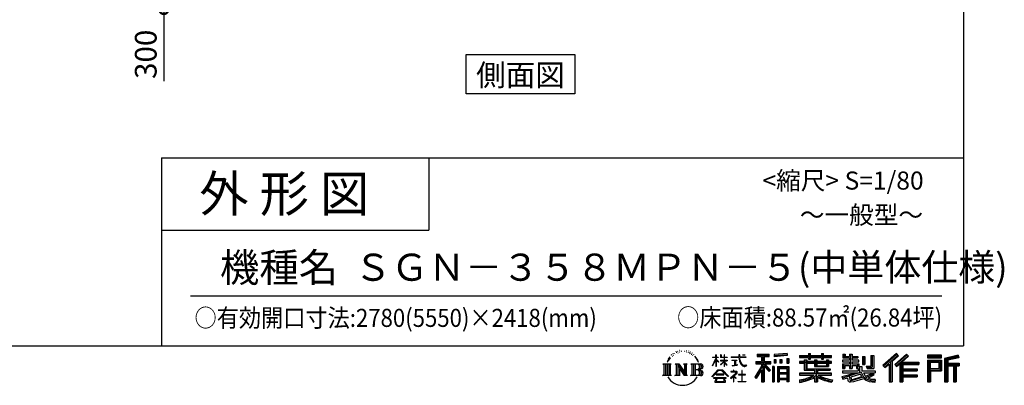
# Model space of a CAD drawing. Extents: x 280 to 32905, y 171 to 22819.
# Drawn here: x 22003 to 32905, y 171 to 4218 of the extents above; entities that cross this region are included whole.
import ezdxf
from ezdxf.enums import TextEntityAlignment as Align

# ---------------------------------------------------------------- set-up
doc = ezdxf.new("R2010")
doc.units = 0
doc.header["$LTSCALE"] = 4
doc.header["$PDMODE"] = 3
doc.header["$PDSIZE"] = 2
doc.layers.get('0').update_dxf_attribs({"linetype": 'CONTINUOUS'})
doc.layers.get('DEFPOINTS').update_dxf_attribs({"linetype": 'CONTINUOUS'})
for name, color, linetype in [('仕様書枠', 230, 'CONTINUOUS'), ('寸法', 4, 'CONTINUOUS'), ('文字', 7, 'CONTINUOUS'), ('部品1', 7, 'CONTINUOUS')]:
    doc.layers.add(name, color=color, linetype=linetype)
doc.styles.get("Standard").update_dxf_attribs({"font": 'isocp.shx', "bigfont": 'bigfont.shx'})
doc.styles.add('STYLE1', font='isocp.shx', dxfattribs={"bigfont": 'bigfont.shx'})
doc.styles.add('STYLE2', font='txt')
doc.dimstyles.new('INABA_S80', dxfattribs={"dimscale": 80, "dimtxt": 2.5, "dimasz": 0.5, "dimexe": 0.5, "dimexo": 0.2, "dimgap": 0.8, "dimtad": 3, "dimdsep": 46, "dimtxsty": 'STANDARD', "dimblk1": 'DOT', "dimblk2": 'DOT', "dimsah": 1, "dimcen": 0, "dimclrt": 7, "dimadec": 0, "dimazin": 0, "dimtfac": 1, "dimtix": 1, "dimtmove": 0, "dimatfit": 2, "dimldrblk": 'DOT', "dimfxl": 1, "dimtolj": 1, "dimtzin": 0, "dimarcsym": 0})

# ---------------------------------------------------------------- blocks, each defined once
blk = doc.blocks.new('_DOTSMALL')
at = {"color": 0, "linetype": 'ByBlock', "ltscale": 50, "const_width": 0.5}
blk.add_lwpolyline([(-0.0625, 0, 1), (0.0625, 0, 1)], format="xyb", close=True, dxfattribs=at)
blk = doc.blocks.new('*D31')
at = {"layer": 'DEFPOINTS', "color": 0, "ltscale": 50}
for p in [(24605, 4631), (23599, 4331), (23814, 4331)]:
    blk.add_point(p, dxfattribs=at)
at = {"layer": '寸法', "color": 0, "lineweight": -2, "ltscale": 50}
for p, q in [((24565, 4631), (23479, 4631)), ((23599, 4631), (23599, 4331)), ((23774, 4331), (23479, 4331)), ((23599, 4331), (23599, 3539))]:
    blk.add_line(p, q, dxfattribs=at)
at = {"layer": '寸法', "color": 0, "lineweight": -2, "ltscale": 50, "xscale": 200, "yscale": 200, "zscale": 200}
for p, rotation in [((23599, 4631), 90), ((23599, 4331), 270)]:
    blk.add_blockref('_DOTSMALL', p, dxfattribs=dict(at, rotation=rotation))
at = {"layer": '寸法', "color": 7, "ltscale": 50, "insert": (23399, 3835), "char_height": 240, "attachment_point": 5, "rotation": 90, "style": 'STYLE1'}
blk.add_mtext('\\A1;300', dxfattribs=at)

msp = doc.modelspace()

# ---------------------------------------------------------------- linework, layer by layer
at = {"layer": '仕様書枠', "ltscale": 50}
for p, q in [((32454.4, 22819.2), (32454.4, 608)), ((23574.4, 2688), (23574.4, 608)), ((23574.4, 2688), (32454.4, 2688)), ((23574.4, 1888), (26534.4, 1888)), ((280, 608), (32454.4, 608))]:
    msp.add_line(p, q, dxfattribs=at)
at = {"layer": '仕様書枠', "linetype": 'Continuous', "ltscale": 50}
msp.add_line((26534.4, 2688), (26534.4, 1888), dxfattribs=at)
at = {"layer": '文字', "color": 7, "ltscale": 50}
msp.add_line((23894.4, 1160.098), (32214.4, 1160.098), dxfattribs=at)
at = {"layer": '文字', "ltscale": 0.5}
for p, q in [((29289.257, 549.865), (29286.612, 546.468)), ((29313.622, 557.791), (29309.466, 555.338)), ((29329.865, 546.845), (29324.765, 546.657)), ((29359.802, 547.486), (29362.539, 547.342)), ((29380.69, 556.122), (29385.588, 554.539)), ((29406.39, 550.796), (29408.839, 547.198)), ((29185.409, 459.918), (29172.947, 429.432)), ((29181.85, 443.489), (29175.754, 429.432)), ((29195.908, 465.473), (29181.85, 443.489)), ((29185.409, 459.918), (29206.356, 486.809)), ((29204.604, 475.844), (29195.908, 465.473)), ((29218.596, 512.176), (29215.739, 501.573)), ((29229.949, 490.984), (29225.416, 490.984)), ((29235.049, 522.123), (29232.971, 517.971)), ((29243.737, 502.119), (29238.638, 502.119)), ((29250.915, 523.067), (29248.459, 518.726)), ((29261.303, 509.101), (29258.658, 509.29)), ((29268.291, 543.637), (29266.969, 540.806)), ((29277.169, 534.39), (29270.936, 532.88)), ((29293.601, 528.162), (29289.257, 528.162)), ((29311.922, 536.843), (29307.389, 537.032)), ((29385.444, 539.425), (29380.402, 537.554)), ((29405.382, 532.228), (29402.645, 531.796)), ((29413.881, 525.031), (29415.898, 525.031)), ((29419.211, 536.258), (29420.796, 534.675)), ((29427.423, 521.432), (29420.076, 520.137)), ((29426.126, 541.152), (29428.575, 537.842)), ((29443.557, 510.637), (29438.227, 510.349)), ((29447.159, 528.773), (29448.887, 524.599)), ((29456.854, 502.808), (29452.532, 501.512)), ((29463.48, 515.762), (29465.209, 512.452)), ((29491.688, 476.591), (29478.486, 492.933)), ((29484.705, 477.172), (29502.943, 449.837)), ((29510.302, 447.53), (29491.688, 476.591)), ((29502.943, 449.837), (29512.922, 432.388)), ((29517.227, 429.432), (29509.529, 449.046)), ((29672.856, 385.638), (29709.688, 466.14)), ((29673.075, 481.092), (29673.075, 476.831)), ((29673.075, 481.092), (29709.688, 481.092)), ((29709.688, 476.831), (29673.075, 476.831)), ((29674.415, 384.729), (29709.688, 452.572)), ((29709.688, 481.092), (29709.688, 508.867)), ((29713.288, 508.867), (29709.688, 508.867)), ((29709.688, 476.831), (29709.688, 466.14)), ((29709.688, 452.572), (29709.688, 379.956)), ((29713.288, 508.867), (29713.288, 481.092)), ((29713.288, 481.092), (29737.12, 481.092)), ((29713.288, 476.831), (29713.288, 458.58)), ((29737.12, 476.831), (29713.288, 476.831)), ((29743.911, 431.867), (29713.288, 458.58)), ((29741.44, 427.856), (29713.288, 446.381)), ((29713.288, 446.381), (29713.288, 379.956)), ((29737.12, 481.092), (29737.12, 476.831)), ((29762.548, 508.867), (29762.548, 476.831)), ((29769.511, 508.867), (29762.548, 508.867)), ((29801.897, 476.831), (29762.548, 476.831)), ((29762.548, 447.481), (29762.548, 442.968)), ((29762.548, 447.481), (29801.897, 447.481)), ((29762.548, 442.968), (29801.897, 442.968)), ((29769.511, 508.867), (29769.511, 481.092)), ((29769.511, 481.092), (29801.897, 481.092)), ((29801.897, 508.867), (29801.897, 481.092)), ((29805.497, 508.867), (29801.897, 508.867)), ((29801.897, 476.831), (29801.897, 447.481)), ((29801.897, 442.968), (29801.897, 435.673)), ((29805.497, 481.092), (29805.497, 508.867)), ((29805.497, 481.092), (29836.007, 481.092)), ((29805.497, 447.481), (29805.497, 476.831)), ((29836.007, 476.831), (29805.497, 476.831)), ((29805.497, 447.481), (29837.37, 447.481)), ((29805.497, 431.27), (29805.497, 442.968)), ((29805.497, 442.968), (29837.37, 442.968)), ((29836.007, 481.092), (29836.007, 476.831)), ((29837.37, 447.481), (29837.37, 442.968)), ((29881.234, 484.26), (29881.234, 478.692)), ((29881.234, 484.26), (29965.427, 484.26)), ((29966.231, 478.692), (29881.234, 478.692)), ((29888.136, 450.698), (29888.136, 446.662)), ((29888.136, 450.698), (29944.334, 450.698)), ((29916.509, 446.662), (29888.136, 446.662)), ((29916.509, 446.662), (29916.509, 394.299)), ((29944.334, 446.662), (29926.697, 446.662)), ((29926.697, 446.662), (29926.697, 396.228)), ((29944.334, 450.698), (29944.334, 446.662)), ((29965.427, 508.867), (29965.427, 484.26)), ((29975.758, 508.867), (29965.427, 508.867)), ((29966.231, 478.692), (29967.504, 468.517)), ((29967.504, 468.517), (29974.561, 435.379)), ((30041.723, 478.692), (29975.732, 478.692)), ((29978.053, 457.24), (29975.732, 478.692)), ((29975.758, 484.26), (29975.758, 508.867)), ((29975.758, 484.26), (30041.723, 484.26)), ((29982.778, 436.387), (29978.053, 457.24)), ((29991.798, 418.362), (29982.778, 436.387)), ((30004.696, 508.867), (30035.588, 508.867)), ((30004.696, 508.867), (30004.696, 508.725)), ((30004.696, 508.725), (30035.588, 508.725)), ((30035.588, 508.725), (30035.588, 508.867)), ((30041.723, 484.26), (30041.723, 478.692)), ((30167.236, 514.961), (30167.236, 490.491)), ((30167.236, 514.961), (30303.053, 514.961)), ((30167.236, 503.576), (30303.053, 503.576)), ((30167.236, 490.491), (30217.446, 490.491)), ((30217.446, 490.491), (30217.446, 435.374)), ((30230.842, 506.252), (30230.842, 210.918)), ((30245.658, 490.491), (30245.658, 435.374)), ((30245.658, 490.491), (30303.053, 490.491)), ((30303.053, 490.491), (30303.053, 514.961)), ((30500.609, 523.653), (30355.446, 511.975)), ((30355.446, 511.975), (30355.446, 487.595)), ((30500.609, 508.01), (30355.446, 496.332)), ((30500.609, 499.273), (30355.446, 487.595)), ((30357.285, 456.667), (30375.132, 456.667)), ((30357.285, 456.667), (30357.285, 416.14)), ((30366.423, 456.667), (30366.423, 416.14)), ((30375.132, 456.667), (30375.132, 416.14)), ((30420.499, 456.667), (30442.853, 456.667)), ((30420.499, 456.667), (30420.499, 416.14)), ((30431.886, 456.667), (30431.886, 416.14)), ((30442.853, 456.667), (30442.853, 416.14)), ((30496.06, 467.837), (30517.903, 467.837)), ((30496.06, 467.837), (30496.06, 416.14)), ((30500.609, 523.653), (30500.609, 499.273)), ((30507.448, 467.837), (30507.448, 416.14)), ((30517.903, 467.837), (30517.903, 416.14)), ((30636.478, 500.79), (30636.478, 479.027)), ((30636.478, 500.79), (30736.865, 500.79)), ((30636.478, 492.081), (30992.723, 492.081)), ((30636.478, 479.027), (30736.865, 479.027)), ((30689.187, 451.67), (30689.187, 432.587)), ((30689.187, 451.67), (30719.447, 451.67)), ((30706.72, 451.67), (30706.72, 337.664)), ((30719.447, 451.67), (30719.447, 432.587)), ((30736.865, 524.382), (30736.865, 500.79)), ((30736.865, 524.382), (30759.504, 524.382)), ((30736.865, 479.027), (30736.865, 461.236)), ((30736.865, 461.236), (30759.504, 461.236)), ((30748.253, 524.382), (30748.253, 461.236)), ((30759.504, 500.79), (30759.504, 524.382)), ((30759.504, 500.79), (30879.566, 500.79)), ((30759.504, 479.027), (30879.566, 479.027)), ((30759.504, 461.236), (30759.504, 479.027)), ((30803.682, 451.67), (30803.682, 432.587)), ((30803.682, 451.67), (30829.88, 451.67)), ((30817.154, 451.67), (30817.154, 379.614)), ((30829.88, 451.67), (30829.88, 432.587)), ((30879.566, 524.382), (30879.566, 500.79)), ((30879.566, 524.382), (30902.205, 524.382)), ((30879.566, 479.027), (30879.566, 461.236)), ((30879.566, 461.236), (30902.205, 461.236)), ((30890.954, 524.382), (30890.954, 461.236)), ((30902.205, 500.79), (30902.205, 524.382)), ((30902.205, 500.79), (30992.723, 500.79)), ((30902.205, 461.236), (30902.205, 479.027)), ((30902.205, 479.027), (30992.723, 479.027)), ((30934.533, 451.67), (30959.368, 451.67)), ((30934.533, 451.67), (30934.533, 432.587)), ((30946.641, 451.67), (30946.641, 379.614)), ((30959.368, 451.67), (30959.368, 432.587)), ((30992.723, 479.027), (30992.723, 500.79)), ((31111.802, 448.577), (31111.802, 431.728)), ((31189.879, 448.577), (31111.802, 448.577)), ((31117.611, 513.847), (31117.611, 474.154)), ((31117.611, 513.847), (31142.557, 513.847)), ((31117.611, 474.154), (31189.879, 474.154)), ((31130.338, 513.847), (31130.338, 474.154)), ((31142.557, 513.847), (31142.557, 487.739)), ((31142.557, 487.739), (31189.879, 487.739)), ((31189.879, 513.847), (31189.879, 487.739)), ((31189.879, 513.847), (31218.563, 513.847)), ((31189.879, 474.154), (31189.879, 448.577)), ((31202.606, 513.847), (31202.606, 358.026)), ((31218.563, 513.847), (31218.563, 487.739)), ((31218.563, 487.739), (31282.109, 487.739)), ((31218.563, 474.154), (31218.563, 448.577)), ((31218.563, 474.154), (31282.109, 474.154)), ((31292.273, 448.577), (31218.563, 448.577)), ((31282.109, 487.739), (31282.109, 474.154)), ((31292.273, 431.728), (31292.273, 448.577)), ((31333.169, 487.739), (31333.169, 400.763)), ((31333.169, 487.739), (31361.853, 487.739)), ((31345.896, 487.739), (31345.896, 400.763)), ((31361.853, 487.739), (31361.853, 400.763)), ((31426.62, 499.161), (31459.042, 499.161)), ((31426.62, 499.161), (31426.62, 383.345)), ((31441.623, 499.161), (31441.623, 370.08)), ((31459.042, 499.161), (31459.042, 358.026)), ((31709.654, 521.236), (31559.921, 388.805)), ((31715.717, 514.972), (31566.15, 382.687)), ((31576.881, 372.147), (31727.033, 503.283)), ((31662.48, 435.343), (31733.098, 497.017)), ((31822.576, 514.842), (31691.145, 402.751)), ((31828.813, 508.715), (31696.929, 396.237)), ((31706.985, 384.911), (31839.485, 498.233)), ((31733.098, 497.017), (31709.654, 521.236)), ((31769.59, 426.994), (31845.722, 492.107)), ((31845.722, 492.107), (31822.576, 514.842)), ((32210.697, 504.951), (32055.978, 504.951)), ((32055.978, 504.951), (32055.978, 476.224)), ((32210.697, 496.242), (32055.978, 496.242)), ((32055.978, 484.933), (32210.697, 484.933)), ((32055.978, 476.224), (32210.697, 476.224)), ((32055.978, 449.094), (32210.697, 449.094)), ((32055.978, 449.094), (32055.978, 210.918)), ((32064.687, 440.384), (32201.987, 440.384)), ((32064.687, 440.384), (32064.687, 210.918)), ((32080.232, 440.384), (32080.232, 210.918)), ((32189.518, 440.384), (32189.518, 339.955)), ((32201.987, 440.384), (32201.987, 339.955)), ((32210.697, 476.224), (32210.697, 504.951)), ((32210.697, 449.094), (32210.697, 331.246)), ((32392.42, 503.89), (32243.486, 468.361)), ((32243.486, 468.361), (32243.486, 210.918)), ((32394.676, 495.475), (32252.195, 461.485)), ((32252.195, 461.485), (32252.195, 210.918)), ((32397.786, 484.804), (32260.904, 452.15)), ((32260.904, 452.15), (32260.904, 210.918)), ((32269.933, 454.304), (32269.933, 210.918)), ((32399.807, 476.333), (32278.642, 447.428)), ((32278.642, 447.428), (32278.642, 416.97)), ((32392.42, 503.89), (32399.807, 476.333)), ((29122.993, 407.066), (29216.97, 407.066)), ((29122.993, 407.066), (29136.472, 396.335)), ((29136.472, 396.335), (29136.472, 288.829)), ((29153.89, 407.066), (29153.89, 278.463)), ((29171.308, 407.066), (29171.308, 278.463)), ((29172.947, 429.432), (29175.754, 429.432)), ((29188.726, 407.066), (29188.726, 278.463)), ((29216.97, 407.066), (29205.115, 397.628)), ((29205.115, 397.628), (29205.115, 287.891)), ((29261.568, 407.066), (29272.872, 400.54)), ((29261.568, 407.066), (29301.379, 407.066)), ((29272.872, 400.54), (29272.872, 287.422)), ((29290.29, 407.066), (29290.29, 278.463)), ((29290.673, 407.066), (29375.025, 289.071)), ((29298.999, 382.771), (29371.95, 278.463)), ((29301.379, 407.066), (29364.617, 318.607)), ((29306.604, 356.702), (29361.322, 278.463)), ((29306.604, 356.702), (29306.604, 284.61)), ((29354.125, 407.066), (29364.617, 401.009)), ((29354.125, 407.066), (29392.603, 407.066)), ((29364.617, 401.009), (29364.617, 318.607)), ((29375.025, 407.066), (29375.025, 278.463)), ((29392.603, 407.066), (29383.734, 401.946)), ((29383.734, 401.946), (29383.734, 286.016)), ((29435.315, 407.066), (29543.122, 407.066)), ((29435.315, 407.066), (29445.807, 401.009)), ((29445.807, 401.009), (29445.807, 286.954)), ((29464.557, 407.066), (29464.557, 278.463)), ((29481.975, 407.066), (29481.975, 278.463)), ((29534.413, 343.656), (29481.975, 343.656)), ((29512.922, 432.388), (29513.767, 429.432)), ((29513.767, 429.432), (29517.227, 429.432)), ((29666.708, 268.503), (29731.141, 343.509)), ((29739.278, 335.793), (29672.691, 263.829)), ((29672.856, 385.638), (29674.415, 384.729)), ((29713.288, 379.956), (29709.688, 379.956)), ((29731.141, 343.509), (29782.895, 343.509)), ((29775.009, 335.793), (29739.278, 335.793)), ((29741.44, 427.856), (29743.911, 431.867)), ((29761.548, 399.307), (29801.897, 435.901)), ((29761.548, 399.307), (29764.279, 396.448)), ((29764.279, 396.448), (29801.897, 432.532)), ((29844.276, 267.258), (29775.009, 335.793)), ((29782.895, 343.509), (29849.76, 272.308)), ((29801.897, 432.685), (29801.897, 379.956)), ((29805.497, 379.956), (29801.897, 379.956)), ((29835.94, 394.034), (29805.497, 431.27)), ((29805.497, 379.956), (29805.497, 428.16)), ((29834.065, 392.249), (29805.497, 428.16)), ((29835.94, 394.034), (29834.065, 392.249)), ((29890.436, 386.742), (29945.868, 394.904)), ((29890.436, 389.363), (29916.509, 394.299)), ((29890.436, 389.363), (29890.436, 386.742)), ((29910.533, 338.199), (29904.567, 338.199)), ((29904.567, 338.199), (29904.567, 323.685)), ((29910.533, 323.685), (29910.533, 338.199)), ((29926.697, 396.228), (29945.868, 399.857)), ((29945.868, 399.857), (29945.868, 394.904)), ((29974.561, 435.379), (29981.271, 419.288)), ((29981.271, 419.288), (29992.667, 401.202)), ((30000.497, 403.876), (29991.798, 418.362)), ((29992.667, 401.202), (30007.774, 387.421)), ((30002.296, 336.075), (29997.04, 336.075)), ((29997.04, 336.075), (29997.04, 291.824)), ((30016.755, 391.479), (30000.497, 403.876)), ((30002.296, 291.824), (30002.296, 336.075)), ((30007.774, 387.421), (30018.383, 381.809)), ((30022.909, 389.243), (30016.755, 391.479)), ((30018.383, 381.809), (30025.46, 379.829)), ((30030.615, 388.217), (30022.909, 389.243)), ((30025.46, 379.829), (30032.375, 379.829)), ((30038.127, 389.467), (30030.615, 388.217)), ((30032.375, 379.829), (30045.783, 385.437)), ((30047.945, 396.007), (30038.127, 389.467)), ((30045.783, 385.437), (30052.417, 389.64)), ((30052.417, 389.64), (30047.945, 396.007)), ((30217.446, 383.802), (30140.807, 260.896)), ((30230.842, 388.826), (30148.198, 256.288)), ((30153.463, 435.374), (30217.446, 435.374)), ((30153.463, 435.374), (30153.463, 406.715)), ((30153.463, 421.457), (30319.808, 421.457)), ((30153.463, 406.715), (30217.446, 406.715)), ((30217.446, 342.937), (30157.971, 247.557)), ((30217.446, 406.715), (30217.446, 383.802)), ((30217.446, 342.937), (30217.446, 210.918)), ((30309.546, 330.765), (30230.842, 419.85)), ((30245.658, 435.374), (30319.808, 435.374)), ((30245.658, 383.847), (30245.658, 210.918)), ((30299.635, 322.75), (30245.658, 383.847)), ((30316.073, 336.531), (30254.067, 406.715)), ((30254.067, 406.715), (30319.808, 406.715)), ((30316.073, 336.531), (30299.635, 322.75)), ((30319.808, 406.715), (30319.808, 435.374)), ((30356.814, 378.127), (30337.226, 378.127)), ((30337.226, 378.127), (30337.226, 210.918)), ((30348.104, 378.127), (30348.104, 210.918)), ((30356.814, 378.127), (30356.814, 210.918)), ((30375.132, 416.14), (30357.285, 416.14)), ((30394.264, 378.127), (30518.263, 378.127)), ((30394.264, 378.127), (30394.264, 210.918)), ((30402.973, 366.741), (30509.554, 366.741)), ((30402.973, 366.741), (30402.973, 210.918)), ((30497.804, 353.776), (30411.518, 353.776)), ((30411.518, 353.776), (30411.518, 308.982)), ((30442.853, 416.14), (30420.499, 416.14)), ((30496.06, 416.14), (30517.903, 416.14)), ((30497.804, 353.776), (30497.804, 308.982)), ((30509.554, 366.741), (30509.554, 210.918)), ((30518.263, 378.127), (30518.263, 210.918)), ((30636.478, 432.587), (30636.478, 416.446)), ((30689.187, 432.587), (30636.478, 432.587)), ((30992.723, 423.878), (30636.478, 423.878)), ((30636.478, 416.446), (30689.187, 416.446)), ((30689.187, 416.446), (30689.187, 337.664)), ((30689.187, 337.664), (30803.545, 337.664)), ((30803.682, 432.587), (30719.447, 432.587)), ((30719.447, 416.446), (30719.447, 352.883)), ((30719.447, 416.446), (30803.682, 416.446)), ((30719.447, 352.883), (30975.448, 352.883)), ((30803.545, 337.664), (30803.545, 306.738)), ((30803.682, 416.446), (30803.682, 379.614)), ((30803.682, 379.614), (30959.368, 379.614)), ((30820.504, 352.883), (30820.504, 210.918)), ((30934.533, 432.587), (30829.88, 432.587)), ((30829.88, 416.446), (30829.88, 385.617)), ((30829.88, 416.446), (30934.533, 416.446)), ((30829.88, 385.617), (30934.533, 385.617)), ((30837.922, 337.664), (30975.448, 337.664)), ((30837.922, 337.664), (30837.922, 306.738)), ((30934.533, 416.446), (30934.533, 385.617)), ((30992.723, 432.587), (30959.368, 432.587)), ((30959.368, 416.446), (30959.368, 379.614)), ((30959.368, 416.446), (30992.723, 416.446)), ((30975.448, 352.883), (30975.448, 337.664)), ((30992.723, 416.446), (30992.723, 432.587)), ((31111.802, 431.728), (31189.879, 431.728)), ((31111.802, 406.967), (31111.802, 358.026)), ((31111.802, 406.967), (31189.879, 406.967)), ((31111.802, 358.026), (31138.361, 358.026)), ((31111.802, 329.434), (31111.802, 309.272)), ((31111.802, 329.434), (31285.807, 329.434)), ((31124.529, 406.967), (31124.529, 358.026)), ((31138.361, 391.1), (31138.361, 358.026)), ((31138.361, 391.1), (31189.879, 391.1)), ((31189.879, 431.728), (31189.879, 406.967)), ((31189.879, 391.1), (31189.879, 358.026)), ((31189.879, 358.026), (31218.563, 358.026)), ((31218.563, 431.728), (31292.273, 431.728)), ((31218.563, 431.728), (31218.563, 406.967)), ((31218.563, 406.967), (31292.273, 406.967)), ((31218.563, 391.1), (31218.563, 358.026)), ((31218.563, 391.1), (31267.539, 391.1)), ((31267.539, 391.1), (31267.539, 358.026)), ((31267.539, 358.026), (31285.807, 358.026)), ((31280.266, 406.967), (31280.266, 358.026)), ((31285.807, 358.026), (31285.807, 329.434)), ((31292.273, 406.967), (31292.273, 377.751)), ((31292.273, 377.751), (31326.417, 377.751)), ((31303.225, 377.751), (31303.225, 311.686)), ((31326.417, 377.751), (31326.417, 329.434)), ((31326.417, 329.434), (31474.713, 329.434)), ((31333.169, 400.763), (31361.853, 400.763)), ((31377.032, 383.345), (31387.218, 358.026)), ((31377.032, 383.345), (31426.62, 383.345)), ((31383.714, 370.08), (31441.623, 370.08)), ((31387.218, 358.026), (31459.042, 358.026)), ((31474.713, 329.434), (31474.713, 309.272)), ((31559.921, 388.805), (31583.112, 366.026)), ((31583.112, 366.026), (31628.971, 406.077)), ((31628.971, 406.077), (31628.971, 210.918)), ((31645.062, 431.693), (31645.062, 210.918)), ((31662.48, 435.343), (31662.48, 210.918)), ((31691.145, 402.751), (31712.768, 378.397)), ((31712.768, 378.397), (31749.16, 409.521)), ((31749.16, 409.521), (31749.16, 210.918)), ((31757.869, 428.43), (31757.869, 210.918)), ((31769.59, 426.994), (31957.859, 426.994)), ((31771.923, 414.197), (31957.859, 414.197)), ((31771.923, 413.819), (31771.923, 210.918)), ((31771.923, 341.282), (31941.562, 341.282)), ((31780.632, 402.143), (31780.632, 353.022)), ((31780.632, 402.143), (31957.859, 402.143)), ((31780.632, 353.022), (31941.562, 353.022)), ((31780.632, 329.228), (31941.562, 329.228)), ((31780.632, 329.228), (31780.632, 287.524)), ((31941.562, 353.022), (31941.562, 329.228)), ((31957.859, 426.994), (31957.859, 402.143)), ((32080.232, 339.955), (32201.987, 339.955)), ((32088.941, 425.932), (32180.809, 425.932)), ((32088.941, 357.113), (32088.941, 425.932)), ((32088.941, 357.113), (32180.809, 357.113)), ((32088.941, 331.246), (32210.697, 331.246)), ((32088.941, 331.246), (32088.941, 210.918)), ((32180.809, 425.932), (32180.809, 357.113)), ((32269.933, 408.261), (32403.818, 408.261)), ((32269.933, 394.252), (32403.818, 394.252)), ((32278.642, 416.97), (32403.818, 416.97)), ((32278.642, 385.542), (32278.642, 210.918)), ((32278.642, 385.542), (32340.748, 385.542)), ((32340.748, 385.542), (32340.748, 210.918)), ((32349.457, 394.252), (32349.457, 210.918)), ((32364.152, 394.252), (32364.152, 210.918)), ((32372.861, 385.542), (32372.861, 210.918)), ((32372.861, 385.542), (32403.818, 385.542)), ((32403.818, 416.97), (32403.818, 385.542)), ((29118.517, 278.463), (29136.472, 288.829)), ((29221.446, 278.463), (29118.517, 278.463)), ((29221.446, 278.463), (29205.115, 287.891)), ((29257.353, 278.463), (29272.872, 287.422)), ((29317.251, 278.463), (29257.353, 278.463)), ((29317.251, 278.463), (29306.604, 284.61)), ((29396.818, 278.463), (29361.322, 278.463)), ((29396.818, 278.463), (29383.734, 286.016)), ((29431.1, 278.463), (29445.807, 286.954)), ((29542.23, 278.463), (29431.1, 278.463)), ((29672.691, 263.829), (29666.708, 268.503)), ((29686.603, 254.654), (29686.603, 247.999)), ((29826.494, 254.654), (29686.603, 254.654)), ((29686.603, 247.999), (29713.955, 247.999)), ((29713.955, 247.999), (29701.129, 209.555)), ((29713.53, 292.532), (29713.53, 285.524)), ((29798.15, 292.532), (29713.53, 292.532)), ((29713.53, 285.524), (29798.15, 285.524)), ((29716.5, 230.483), (29715.722, 221.936)), ((29715.722, 221.936), (29721.608, 212.527)), ((29725.727, 247.999), (29716.5, 230.483)), ((29725.727, 247.999), (29794.592, 247.999)), ((29804.746, 229.554), (29794.592, 247.999)), ((29798.15, 285.524), (29798.15, 292.532)), ((29798.811, 212.527), (29804.025, 219.474)), ((29817.746, 218.66), (29799.898, 247.999)), ((29799.898, 247.999), (29826.494, 247.999)), ((29804.025, 219.474), (29804.746, 229.554)), ((29818.387, 215.243), (29817.746, 218.66)), ((29826.494, 247.999), (29826.494, 254.654)), ((29849.76, 272.308), (29844.276, 267.258)), ((29930.015, 299.008), (29873.131, 251.37)), ((29873.131, 251.37), (29876.832, 247.056)), ((29876.832, 247.056), (29904.567, 268.935)), ((29877.995, 323.685), (29877.995, 318.093)), ((29904.567, 323.685), (29877.995, 323.685)), ((29877.995, 318.093), (29916.838, 318.093)), ((29904.567, 268.935), (29904.567, 207.643)), ((29908.52, 274.48), (29947.026, 306.069)), ((29936.701, 250.345), (29908.52, 274.48)), ((29939.812, 323.685), (29910.533, 323.685)), ((29910.887, 266.977), (29933.315, 246.809)), ((29910.887, 207.643), (29910.887, 266.977)), ((29916.838, 318.093), (29924.78, 316.65)), ((29924.78, 316.65), (29931.753, 307.691)), ((29931.753, 307.691), (29930.015, 299.008)), ((29933.315, 246.809), (29936.701, 250.345)), ((29937.12, 314.976), (29938.317, 313.438)), ((29938.317, 314.976), (29937.12, 314.976)), ((29938.317, 313.438), (29938.317, 314.976)), ((29941.5, 323.555), (29939.812, 323.685)), ((29943.602, 321.939), (29941.5, 323.555)), ((29946.118, 319.425), (29943.602, 321.939)), ((29947.026, 317.007), (29946.118, 319.425)), ((29947.026, 306.069), (29947.026, 317.007)), ((29961.255, 291.824), (29961.255, 285.878)), ((29997.04, 291.824), (29961.255, 291.824)), ((29961.255, 285.878), (29997.04, 285.878)), ((29997.04, 285.878), (29997.04, 213.589)), ((30038.435, 291.824), (30002.296, 291.824)), ((30002.296, 285.878), (30038.435, 285.878)), ((30002.296, 213.589), (30002.296, 285.878)), ((30038.435, 285.878), (30038.435, 291.824)), ((30140.807, 260.896), (30157.971, 247.557)), ((30509.554, 300.273), (30402.973, 300.273)), ((30509.554, 238.235), (30402.973, 238.235)), ((30497.804, 308.982), (30411.518, 308.982)), ((30411.518, 293.284), (30411.518, 246.944)), ((30497.804, 293.284), (30411.518, 293.284)), ((30497.804, 246.944), (30411.518, 246.944)), ((30497.804, 231.246), (30411.518, 231.246)), ((30411.518, 231.246), (30411.518, 210.918)), ((30497.804, 293.284), (30497.804, 246.944)), ((30497.804, 231.246), (30497.804, 210.918)), ((30636.478, 306.738), (30636.478, 284.304)), ((30803.545, 306.738), (30636.478, 306.738)), ((30992.723, 298.029), (30636.478, 298.029)), ((30636.478, 284.304), (30797.116, 284.304)), ((30636.478, 230.03), (30636.478, 203.396)), ((30803.545, 257.678), (30803.545, 210.918)), ((30992.723, 306.738), (30837.922, 306.738)), ((30837.922, 257.678), (30837.922, 210.918)), ((30844.351, 284.304), (30992.723, 284.304)), ((30992.723, 284.304), (30992.723, 306.738)), ((31002.253, 230.458), (30995.127, 204.922)), ((31106.452, 268.165), (31181.373, 285.833)), ((31106.452, 268.165), (31115.352, 240.118)), ((31111.802, 309.272), (31295.861, 309.272)), ((31320.603, 317.384), (31112.486, 249.152)), ((31115.352, 240.118), (31172.532, 252.763)), ((31175.509, 225.005), (31172.532, 252.763)), ((31179.097, 212.098), (31175.509, 225.005)), ((31181.373, 285.833), (31254.243, 309.272)), ((31185.319, 273.03), (31197.44, 218.532)), ((31197.44, 218.532), (31346.194, 265.526)), ((31311.242, 294.809), (31205.75, 261.398)), ((31205.75, 261.398), (31212.215, 232.333)), ((31212.215, 232.333), (31327.499, 268.273)), ((31283.214, 222.507), (31235.796, 209.767)), ((31348.442, 242.874), (31283.214, 222.507)), ((31327.499, 268.273), (31311.242, 294.809)), ((31320.603, 317.384), (31350.162, 257.486)), ((31344.03, 309.272), (31448.976, 309.272)), ((31344.03, 309.272), (31369.178, 268.273)), ((31369.178, 226.127), (31348.442, 242.874)), ((31377.509, 239.53), (31350.162, 257.486)), ((31453.799, 292.28), (31362.908, 249.117)), ((31443.911, 306.867), (31369.178, 268.273)), ((31412.677, 208.442), (31369.178, 226.127)), ((31441.401, 216.662), (31377.509, 239.53)), ((31459.309, 284.152), (31397.8, 250.712)), ((31429.517, 236.404), (31397.8, 250.712)), ((31454.107, 233.426), (31429.517, 236.404)), ((31442.281, 309.272), (31474.713, 309.272)), ((31443.911, 306.867), (31459.309, 284.152)), ((31476.06, 234.36), (31454.107, 233.426)), ((31476.06, 234.36), (31469.655, 203.214)), ((31771.923, 274.727), (31941.562, 274.727)), ((31780.632, 287.524), (31941.562, 287.524)), ((31780.632, 262.673), (31941.562, 262.673)), ((31780.632, 262.673), (31780.632, 210.918)), ((31941.562, 287.524), (31941.562, 262.673)), ((29701.129, 209.555), (29701.129, 206.746)), ((29701.129, 206.746), (29702.69, 206.227)), ((29702.69, 206.227), (29813.643, 206.227)), ((29721.608, 212.527), (29798.811, 212.527)), ((29813.643, 206.227), (29816.621, 206.927)), ((29816.621, 206.927), (29817.956, 208.071)), ((29817.956, 208.071), (29818.636, 210.516)), ((29818.636, 210.516), (29818.387, 215.243)), ((29904.567, 207.643), (29910.887, 207.643)), ((29957.358, 213.589), (29997.04, 213.589)), ((29957.358, 207.997), (29957.358, 213.589)), ((30042.332, 207.997), (29957.358, 207.997)), ((30002.296, 213.589), (30042.332, 213.589)), ((30042.332, 213.589), (30042.332, 207.997)), ((30217.446, 210.918), (30245.658, 210.918)), ((30337.226, 210.918), (30356.814, 210.918)), ((30394.264, 210.918), (30411.518, 210.918)), ((30518.263, 210.918), (30497.804, 210.918)), ((30803.545, 210.918), (30837.922, 210.918)), ((31190.974, 205.117), (31179.097, 212.098)), ((31202.72, 204.583), (31190.974, 205.117)), ((31235.796, 209.767), (31202.72, 204.583)), ((31469.655, 203.214), (31412.677, 208.442)), ((31472.421, 216.662), (31441.401, 216.662)), ((31628.971, 210.918), (31662.48, 210.918)), ((31749.16, 210.918), (31780.632, 210.918)), ((32055.978, 210.918), (32088.941, 210.918)), ((32243.486, 210.918), (32278.642, 210.918)), ((32340.748, 210.918), (32372.861, 210.918))]:
    msp.add_line(p, q, dxfattribs=at)
for centre, radius, start, end in [((29497.2, 310.395), 33.857, 289.4125992, 79.2282544), ((29497.2, 376.105), 33.857, 286.5830671, 66.1299662), ((29497.2, 376.105), 51.276, 300.5927253, 37.1442283), ((29497.2, 310.395), 51.276, 321.4817973, 59.407308), ((29542.23, 306.705), 28.242, 270, 89.3005324), ((29543.122, 379.716), 27.351, 269.3005324, 90), ((29543.122, 379.716), 18.642, 315.5889426, 53.4025583), ((29341.549, 357.439), 186.787, 210.2856833, 329.7143167), ((29542.23, 306.705), 19.533, 307.0632634, 43.5663564), ((30562.101, 715.039), 490.679, 278.7185686, 298.6175227), ((30562.101, 721.228), 509.802, 278.3891195, 300.4555768), ((30562.101, 716.544), 518.511, 278.2472226, 297.7522983), ((31079.367, 719.89), 509.802, 239.4844913, 260.7570436), ((31079.367, 716.544), 518.511, 242.2477017, 260.6499511), ((31079.367, 715.039), 490.679, 241.3824773, 261.0056201)]:
    msp.add_arc(centre, radius, start, end, dxfattribs=at)
at = {"layer": '部品1', "ltscale": 50}
for p, q in [((26947.335, 3831.34), (28148.869, 3831.34)), ((26947.335, 3396.475), (26947.335, 3831.34)), ((28148.869, 3831.34), (28148.869, 3396.475)), ((28148.869, 3396.475), (26947.335, 3396.475))]:
    msp.add_line(p, q, dxfattribs=at)

# ---------------------------------------------------------------- texts
at = {"layer": '仕様書枠', "color": 7, "ltscale": 50, "style": 'STYLE2', "width": 0.9}
for s, p in [('○有効開口寸法:2780(5550)×2418(mm)', (23938.811, 817.185)), ('○床面積:88.57㎡(26.84坪) \u3000', (29282.247, 820.963))]:
    msp.add_text(s, height=200, dxfattribs=at).set_placement(p)
at = {"layer": '文字', "color": 7, "ltscale": 50, "style": 'STYLE2'}
msp.add_text('側面図', height=240, dxfattribs=at).set_placement((27548.102, 3485.09), align=Align.CENTER)
for s, height, p in [('外 形 図', 400, (23992.107, 2091.699)), ('<縮尺> S=1/80', 200, (30226.553, 2337.305)), ('～一般型～', 200, (30640.855, 1956.995)), ('機種名', 320, (24220.034, 1314.647)), ('ＳＧＮ－３５８ＭＰＮ－５(中単体仕様)', 300, (25707.962, 1327.892))]:
    msp.add_text(s, height=height, dxfattribs=at).set_placement(p)

# ---------------------------------------------------------------- dimensions: what is measured, and where the dimension line sits
at = {"layer": '寸法', "ltscale": 50}
dim = msp.add_linear_dim(base=(23598.807, 4331.34), p1=(24605.04, 4631.34), p2=(23814.463, 4331.34), angle=90, dimstyle='INABA_S80', override={"dimtxt": 3, "dimasz": 2.5, "dimexe": 1.5, "dimexo": 0.5, "dimgap": 1, "dimtxsty": 'STYLE1', "dimblk1": 'DOTSMALL', "dimblk2": 'DOTSMALL', "dimatfit": 3}, dxfattribs=at)
dim.commit()
dim.dimension.update_dxf_attribs({"geometry": '*D31', "text_midpoint": (23598.807, 3835.246), "dimtype": 160})

doc.saveas('drawing.dxf')
